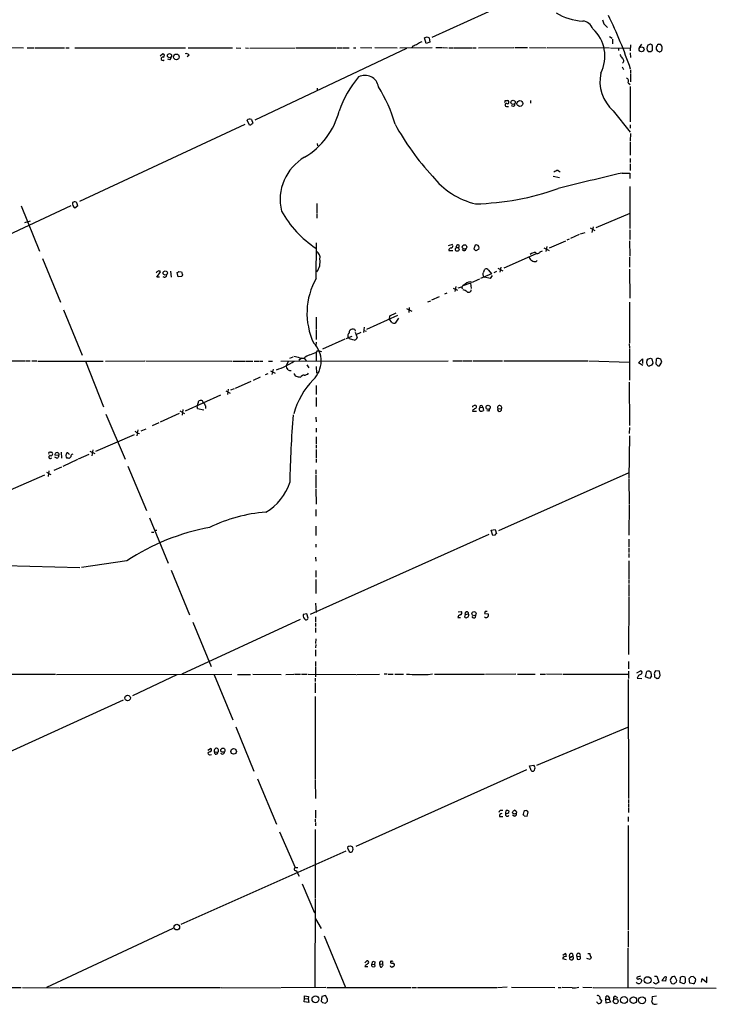
# Model space of a CAD drawing. Extents: x 17 to 1116, y 695 to 1597.
# Drawn here: x 720 to 898, y 743 to 995 of the extents above; entities that cross this region are included whole.
import ezdxf

# ---------------------------------------------------------------- set-up
doc = ezdxf.new("R2010")
doc.units = 0
doc.header["$MEASUREMENT"] = 0
doc.layers.add('MAIN', color=5, linetype='CONTINUOUS')

msp = doc.modelspace()

# ---------------------------------------------------------------- linework, layer by layer
at = {"layer": 'MAIN'}
for p, q in [((865.4627, 1008.8571), (824.992, 990.3998)), ((868.934, 993.9558), (869.8653, 992.9398)), ((823.5527, 988.8758), (823.1293, 990.3151)), ((824.484, 989.2144), (823.5527, 988.8758)), ((824.3147, 990.3151), (824.484, 989.2144)), ((870.3733, 990.6538), (871.1353, 990.2304)), ((871.22, 989.9764), (871.22, 988.7911)), ((717.6347, 987.8598), (720.598, 987.7751)), ((721.5293, 987.7751), (723.2227, 987.7751)), ((723.4767, 987.7751), (731.0967, 987.7751)), ((731.4353, 987.7751), (732.282, 987.7751)), ((733.7213, 987.7751), (762, 987.7751)), ((762.6773, 987.7751), (774.0227, 987.7751)), ((774.954, 987.7751), (776.1393, 987.6904)), ((777.3247, 987.7751), (778.0867, 987.6904)), ((778.4253, 987.6904), (790.0247, 987.7751)), ((818.5573, 987.6058), (779.78, 969.3178)), ((790.2787, 987.7751), (800.5233, 987.7751)), ((800.7773, 987.7751), (801.9627, 987.7751)), ((802.132, 987.7751), (803.8253, 987.7751)), ((804.926, 987.7751), (805.6033, 987.7751)), ((806.7887, 987.8598), (809.6673, 987.7751)), ((810.4293, 987.8598), (816.102, 987.7751)), ((816.7793, 987.7751), (825.0767, 987.8598)), ((820.166, 988.1984), (819.912, 987.8598)), ((826.008, 987.8598), (827.7013, 987.8598)), ((827.8707, 987.8598), (828.9713, 987.7751)), ((829.31, 987.7751), (830.326, 987.7751)), ((830.4953, 987.7751), (835.3213, 987.7751)), ((835.4907, 987.7751), (836.3373, 987.7751)), ((836.93, 987.7751), (845.9893, 987.8598)), ((846.2433, 987.8598), (849.4607, 987.8598)), ((849.9687, 987.8598), (854.202, 987.7751)), ((854.456, 987.8598), (870.3733, 987.7751)), ((870.712, 987.7751), (875.7073, 987.6904)), ((872.744, 987.6904), (872.744, 987.0978)), ((875.792, 988.5371), (875.7073, 987.0131)), ((878.586, 988.7064), (877.9933, 987.8598)), ((880.872, 988.7064), (880.1947, 988.4524)), ((880.9567, 986.8438), (881.38, 987.1824)), ((881.38, 987.1824), (881.38, 988.3678)), ((883.0733, 986.7591), (882.65, 986.9284)), ((882.904, 988.7064), (883.412, 988.7064)), ((755.5653, 985.7431), (756.158, 986.2511)), ((758.0207, 984.7271), (757.5127, 984.8964)), ((762.9313, 985.9124), (762.4233, 985.4891)), ((875.7073, 986.5051), (875.792, 985.3198)), ((873.6753, 982.9491), (874.014, 982.2718)), ((875.792, 982.1871), (875.792, 981.3404)), ((875.792, 981.1711), (875.792, 979.0544)), ((795.6973, 977.4458), (795.6973, 976.8531)), ((875.1993, 978.8004), (875.7073, 978.3771)), ((875.7073, 977.8691), (875.7073, 968.8944)), ((843.7033, 974.3131), (844.3807, 974.3131)), ((850.2227, 974.3131), (850.2227, 973.6358)), ((844.042, 972.7891), (844.6347, 972.7891)), ((845.9047, 972.7891), (845.3967, 972.9584)), ((871.3893, 971.6884), (875.7073, 966.1851)), ((778.3407, 968.0478), (777.748, 969.3178)), ((778.8487, 969.4871), (779.1873, 968.5558)), ((777.1553, 968.2171), (734.9067, 948.4898)), ((778.6793, 968.0478), (778.3407, 968.0478)), ((875.7073, 968.1324), (875.7073, 967.2858)), ((875.792, 965.8464), (875.7073, 963.9838)), ((795.6973, 963.3064), (795.782, 962.7138)), ((875.7073, 963.7298), (875.7073, 960.3431)), ((875.7073, 959.4964), (875.7073, 958.4804)), ((857.25, 956.4484), (857.8427, 956.1098)), ((875.7073, 958.1418), (875.7073, 956.4484)), ((855.98, 955.0091), (857.5887, 954.6704)), ((873.6753, 955.7711), (875.6227, 955.7711)), ((875.6227, 955.7711), (875.6227, 954.4164)), ((875.6227, 952.2998), (875.6227, 941.6318)), ((732.7053, 947.3891), (689.0173, 927.0691)), ((720.0053, 947.3891), (724.662, 935.7898)), ((734.4833, 947.3891), (733.7213, 946.7964)), ((795.6127, 947.9818), (795.6127, 945.6111)), ((795.6127, 945.4418), (795.6127, 944.2564)), ((875.6227, 945.4418), (866.902, 941.8011)), ((722.2913, 943.4944), (720.852, 943.0711)), ((865.4627, 941.8011), (866.648, 941.1238)), ((866.2247, 942.0551), (865.886, 940.6158)), ((860.1287, 938.8378), (859.536, 938.5838)), ((862.6687, 940.0231), (860.4673, 939.0071)), ((863.0073, 940.1924), (864.1927, 940.6158)), ((875.6227, 941.2931), (875.6227, 938.7531)), ((795.4433, 928.8471), (795.528, 937.9064)), ((830.2413, 937.4831), (829.1407, 937.1444)), ((831.342, 937.3138), (831.088, 936.7211)), ((837.0147, 936.2978), (836.2527, 935.8744)), ((853.6093, 936.6364), (854.964, 935.9591)), ((854.3713, 936.9751), (854.1173, 935.7051)), ((855.0487, 936.6364), (859.282, 938.4144)), ((875.538, 938.4144), (875.6227, 934.5198)), ((725.424, 933.9271), (730.0807, 922.7511)), ((829.31, 935.9591), (830.326, 935.9591)), ((851.662, 935.1124), (843.3647, 931.4718)), ((852.678, 935.6204), (853.2707, 935.8744)), ((875.538, 934.2658), (875.538, 931.7258)), ((841.8407, 931.4718), (843.1107, 930.7944)), ((842.6027, 931.7258), (842.3487, 930.4558)), ((851.662, 933.1651), (851.916, 933.4191)), ((754.7187, 929.1858), (755.65, 930.5404)), ((755.396, 929.1858), (754.7187, 929.1858)), ((758.19, 930.7098), (758.3593, 929.1858)), ((760.1373, 929.2704), (759.8833, 930.3711)), ((761.0687, 929.3551), (760.1373, 929.2704)), ((760.3067, 930.6251), (760.984, 930.5404)), ((761.238, 929.7784), (761.0687, 929.3551)), ((840.232, 930.0324), (837.438, 928.8471)), ((838.1153, 929.4398), (838.454, 929.1858)), ((838.2, 930.3711), (838.5387, 931.2178)), ((839.8933, 928.8471), (838.454, 929.1858)), ((839.47, 930.9638), (840.232, 930.0324)), ((840.4013, 929.6091), (839.8933, 928.8471)), ((841.502, 930.6251), (840.8247, 930.2864)), ((875.538, 931.2178), (875.6227, 923.7671)), ((830.4107, 926.3071), (831.5113, 925.7991)), ((831.088, 926.7304), (830.834, 925.4604)), ((832.612, 926.5611), (831.6807, 926.3071)), ((832.612, 926.5611), (832.9507, 926.8998)), ((832.612, 926.5611), (832.866, 926.1378)), ((834.898, 927.6618), (832.9507, 926.8998)), ((833.5433, 927.4078), (832.9507, 926.8998)), ((834.898, 927.6618), (835.0673, 926.2224)), ((824.992, 923.3438), (826.9393, 924.1904)), ((828.802, 925.0371), (828.2093, 924.7831)), ((819.2347, 921.3964), (819.15, 920.1264)), ((823.976, 922.8358), (824.738, 923.0898)), ((875.538, 922.7511), (875.538, 912.2524)), ((730.8427, 920.8038), (735.584, 909.2044)), ((795.4433, 918.9411), (795.4433, 915.8931)), ((808.3973, 915.8931), (816.2713, 919.4491)), ((814.1547, 918.4331), (814.2393, 919.2798)), ((814.2393, 919.2798), (815.848, 920.0418)), ((816.4407, 918.6871), (815.594, 917.4171)), ((818.5573, 921.1424), (819.912, 920.4651)), ((807.72, 916.4011), (807.5507, 915.0464)), ((814.7473, 917.5864), (814.1547, 918.4331)), ((795.4433, 915.7238), (795.4433, 913.1838)), ((804.5027, 914.0304), (802.9787, 913.3531)), ((805.2647, 915.8084), (805.434, 915.3851)), ((805.434, 915.1311), (805.942, 913.6918)), ((805.688, 914.5384), (806.958, 915.1311)), ((807.6353, 915.5544), (808.228, 915.3851)), ((795.4433, 912.5064), (795.3587, 911.6598)), ((802.7247, 913.2684), (797.052, 910.7284)), ((803.91, 913.3531), (803.656, 913.6071)), ((875.4533, 912.0831), (875.538, 911.0671)), ((788.67, 908.4424), (789.5167, 908.7811)), ((795.4433, 909.7971), (795.4433, 907.6804)), ((795.528, 909.9664), (795.8667, 910.3898)), ((795.8667, 910.3898), (796.798, 910.1358)), ((875.538, 910.8978), (875.538, 902.8544)), ((704.7653, 907.7651), (720.9367, 907.7651)), ((721.106, 907.7651), (722.2913, 907.7651)), ((722.7147, 907.7651), (723.9847, 907.7651)), ((724.2387, 907.6804), (741.0027, 907.6804)), ((736.4307, 907.6804), (741.0873, 895.9964)), ((741.5953, 907.6804), (751.586, 907.7651)), ((751.84, 907.7651), (773.8533, 907.6804)), ((774.1073, 907.6804), (777.3247, 907.6804)), ((777.494, 907.6804), (779.1873, 907.6804)), ((779.6107, 907.6804), (780.796, 907.6804)), ((780.9653, 907.6804), (781.812, 907.6804)), ((783.2513, 907.6804), (784.2673, 907.6804)), ((786.384, 907.6804), (829.1407, 907.7651)), ((788.3313, 907.6804), (787.7387, 906.5798)), ((787.7387, 906.5798), (787.8233, 905.9024)), ((791.6333, 908.4424), (790.956, 907.8498)), ((791.2947, 908.4424), (792.3107, 908.4424)), ((792.3107, 908.4424), (792.9033, 907.7651)), ((793.0727, 906.7491), (793.5807, 905.9871)), ((795.4433, 906.3258), (795.528, 904.6324)), ((830.326, 907.7651), (832.866, 907.7651)), ((833.0353, 907.7651), (835.2367, 907.7651)), ((835.4907, 907.7651), (843.026, 907.7651)), ((843.3647, 907.7651), (864.87, 907.7651)), ((865.124, 907.7651), (875.4533, 907.4264)), ((877.824, 907.2571), (878.84, 908.2731)), ((878.9247, 906.5798), (877.824, 907.2571)), ((878.84, 908.2731), (878.84, 907.0878)), ((880.0253, 907.9344), (880.11, 908.1884)), ((881.126, 906.6644), (880.5333, 906.4104)), ((880.872, 908.4424), (881.2107, 908.2731)), ((881.2107, 908.2731), (881.4647, 907.1724)), ((882.3113, 908.1884), (882.2267, 907.0031)), ((882.7347, 906.4951), (883.158, 906.4951)), ((883.158, 906.4951), (883.7507, 907.4264)), ((781.1347, 903.6164), (779.272, 902.7698)), ((783.082, 904.4631), (782.4047, 904.2091)), ((783.7593, 905.2251), (784.9447, 904.6324)), ((784.4367, 905.6484), (784.098, 904.2938)), ((778.6793, 902.5158), (774.7, 900.7378)), ((795.4433, 901.4998), (795.4433, 899.1291)), ((875.4533, 902.3464), (875.538, 891.2551)), ((762, 894.9804), (771.0593, 899.0444)), ((772.3293, 900.0604), (773.43, 899.4678)), ((772.922, 900.5684), (772.7527, 899.1291)), ((774.446, 900.6531), (773.5147, 900.2298)), ((765.048, 896.3351), (765.3867, 897.5204)), ((767.1647, 896.2504), (767.1647, 895.5731)), ((795.4433, 898.3671), (795.4433, 896.0811)), ((835.5753, 896.2504), (835.9987, 896.4198)), ((741.68, 894.1338), (746.5907, 882.6191)), ((760.3913, 894.3031), (755.5653, 892.1018)), ((760.5607, 894.9804), (761.746, 894.3031)), ((761.3227, 895.3191), (761.1533, 893.8798)), ((765.048, 895.5731), (766.7413, 895.2344)), ((835.4907, 895.2344), (835.406, 894.8958)), ((835.406, 894.8958), (836.422, 894.8958)), ((837.2687, 895.8271), (838.0307, 895.9118)), ((838.0307, 895.9118), (838.2, 895.0651)), ((839.5547, 894.8958), (839.0467, 894.9804)), ((841.8407, 895.5731), (842.772, 895.4884)), ((755.2267, 891.9324), (753.5333, 891.1704)), ((795.3587, 893.3718), (795.4433, 892.1864)), ((739.0553, 884.6511), (748.9613, 888.9691)), ((749.808, 890.1544), (749.554, 888.6304)), ((749.7233, 889.3078), (750.2313, 889.2231)), ((750.6547, 889.9004), (751.9247, 890.4084)), ((795.4433, 890.5778), (795.4433, 889.5618)), ((875.538, 888.6304), (875.3687, 877.7931)), ((875.538, 890.7471), (875.4533, 889.2231)), ((795.4433, 888.3764), (795.4433, 886.5138)), ((795.4433, 886.2598), (795.4433, 885.4131)), ((727.5407, 884.3971), (727.7947, 884.3971)), ((729.6573, 883.5504), (728.6413, 883.6351)), ((730.25, 884.3971), (730.3347, 882.8731)), ((737.2773, 883.8044), (734.568, 882.6191)), ((737.5313, 884.6511), (738.8013, 884.0584)), ((738.2933, 884.9898), (738.0393, 883.4658)), ((795.4433, 885.0744), (795.4433, 882.8731)), ((727.5407, 882.7884), (727.8793, 882.9578)), ((729.1493, 882.8731), (728.6413, 883.1271)), ((734.3987, 882.5344), (730.6733, 880.7564)), ((732.7053, 883.2118), (732.282, 882.7884)), ((795.4433, 882.6191), (795.4433, 881.7724)), ((725.932, 878.5551), (717.2113, 874.7451)), ((726.44, 879.3171), (727.6253, 878.7244)), ((727.0327, 879.6558), (726.8633, 878.2164)), ((730.3347, 880.5871), (728.3873, 879.7404)), ((747.268, 880.8411), (752.0093, 869.4958)), ((795.3587, 879.9098), (795.3587, 878.8938)), ((795.3587, 878.6398), (795.3587, 875.2531)), ((875.3687, 879.1478), (842.01, 864.3311)), ((875.3687, 877.6238), (875.4533, 871.1891)), ((795.3587, 874.9991), (795.4433, 871.1044)), ((875.4533, 871.0198), (875.3687, 863.2304)), ((795.3587, 869.7498), (795.3587, 868.0564)), ((752.7713, 867.6331), (757.5973, 856.0338)), ((753.364, 863.9924), (753.9567, 863.9924)), ((754.126, 864.5004), (754.7187, 864.5004)), ((839.5547, 863.3998), (793.9193, 842.9104)), ((795.3587, 865.5164), (795.3587, 863.1458)), ((840.1473, 864.5004), (841.1633, 864.6698)), ((840.5707, 863.1458), (840.1473, 864.5004)), ((841.1633, 864.6698), (841.502, 863.5691)), ((795.3587, 860.9444), (795.3587, 860.0978)), ((841.1633, 863.2304), (840.5707, 863.1458)), ((875.3687, 862.2144), (875.3687, 860.1824)), ((875.3687, 859.9284), (875.3687, 858.7431)), ((875.3687, 858.4891), (875.3687, 857.4731)), ((747.014, 856.6264), (735.4147, 854.9331)), ((795.274, 857.5578), (795.3587, 856.5418)), ((875.3687, 856.6264), (875.3687, 851.8851)), ((715.8567, 855.4411), (734.9913, 854.9331)), ((758.3593, 854.2558), (763.016, 842.8258)), ((795.3587, 854.1711), (795.3587, 852.4778)), ((795.3587, 851.8851), (795.3587, 848.3291)), ((875.3687, 851.7158), (875.3687, 850.8691)), ((875.3687, 850.6151), (875.3687, 847.5671)), ((795.274, 845.7891), (795.4433, 843.4184)), ((875.3687, 847.3978), (875.284, 832.6658)), ((831.7653, 843.5878), (832.612, 843.6724)), ((838.6233, 843.6724), (838.454, 843.1644)), ((838.454, 843.1644), (839.3853, 843.0798)), ((791.2947, 841.6404), (761.0687, 827.6704)), ((763.8627, 840.9631), (768.604, 829.6178)), ((793.0727, 843.0798), (792.0567, 842.9104)), ((793.4113, 841.9791), (793.0727, 843.0798)), ((795.274, 842.3178), (795.274, 840.9631)), ((795.274, 840.7091), (795.274, 839.8624)), ((831.6807, 842.1484), (832.358, 842.1484)), ((833.374, 842.3178), (833.5433, 842.1484)), ((833.5433, 842.9104), (834.39, 843.0798)), ((795.274, 839.5238), (795.274, 838.3384)), ((795.3587, 836.7298), (795.274, 835.5444)), ((795.3587, 835.2904), (795.274, 834.4438)), ((795.274, 833.9358), (795.274, 832.2424)), ((795.274, 830.8878), (795.274, 829.7024)), ((875.284, 830.8878), (875.284, 829.0251)), ((795.274, 829.5331), (795.274, 826.9931)), ((875.284, 828.4324), (875.284, 826.5698)), ((877.4007, 828.0091), (878.332, 828.5171)), ((879.602, 826.9931), (879.9407, 828.3478)), ((883.158, 828.4324), (882.142, 828.5171)), ((883.3273, 827.3318), (883.158, 828.4324)), ((703.4953, 827.6704), (728.8107, 827.6704)), ((729.0647, 827.5858), (773.8533, 827.6704)), ((759.7987, 827.5011), (748.4533, 822.1671)), ((769.366, 827.5011), (774.1073, 815.9864)), ((775.2927, 827.5858), (778.5947, 827.5858)), ((779.1873, 827.6704), (786.4687, 827.5858)), ((787.654, 827.5858), (789.686, 827.6704)), ((789.8553, 827.6704), (791.3793, 827.6704)), ((791.6333, 827.6704), (793.1573, 827.6704)), ((793.4113, 827.6704), (805.688, 827.5858)), ((795.1893, 826.6544), (795.1893, 825.8078)), ((805.8573, 827.5858), (811.6147, 827.6704)), ((812.8, 827.7551), (813.562, 827.7551)), ((813.816, 827.6704), (815.086, 827.6704)), ((815.5093, 827.6704), (817.7107, 827.6704)), ((824.0607, 827.5858), (825.1613, 827.7551)), ((825.6693, 827.6704), (838.454, 827.6704)), ((838.708, 827.6704), (846.4973, 827.7551)), ((846.9207, 827.6704), (851.408, 827.6704)), ((852.678, 827.6704), (854.0327, 827.6704)), ((854.2867, 827.7551), (858.3507, 827.6704)), ((858.6047, 827.6704), (875.1993, 827.6704)), ((875.1993, 826.3158), (875.284, 795.9204)), ((877.4853, 826.6544), (878.6707, 826.5698)), ((880.618, 826.5698), (879.602, 826.9931)), ((881.126, 827.1624), (880.618, 826.5698)), ((881.888, 827.5011), (881.888, 826.9931)), ((882.7347, 826.6544), (882.9887, 826.6544)), ((795.1893, 825.4691), (795.1893, 822.9291)), ((746.0827, 821.0664), (702.4793, 801.1698)), ((795.1893, 821.9978), (795.1893, 800.8311)), ((774.8693, 814.2084), (779.526, 802.8631)), ((851.8313, 804.3871), (875.1147, 814.1238)), ((767.7573, 808.2818), (768.4347, 808.7051)), ((768.1807, 807.8584), (767.7573, 807.5198)), ((768.35, 807.0964), (768.6887, 807.1811)), ((769.4507, 807.8584), (770.2973, 807.7738)), ((769.62, 807.2658), (769.4507, 807.8584)), ((849.2067, 803.2018), (805.6033, 783.6438)), ((849.9687, 804.2178), (851.0693, 804.3871)), ((850.392, 803.0324), (849.9687, 804.2178)), ((780.4573, 800.9158), (785.2833, 789.3164)), ((795.1893, 800.6618), (795.274, 795.9204)), ((875.284, 795.6664), (875.284, 794.8198)), ((795.274, 792.8724), (795.274, 790.8404)), ((846.4973, 792.6184), (846.1587, 792.8724)), ((875.284, 794.6504), (875.284, 793.8038)), ((875.284, 793.6344), (875.284, 792.2798)), ((795.1893, 790.5864), (795.1893, 789.9091)), ((842.264, 791.2638), (843.1107, 791.2638)), ((843.8727, 792.1104), (843.9573, 792.7878)), ((843.8727, 791.5178), (843.8727, 792.1104)), ((846.074, 791.3484), (845.6507, 791.6024)), ((846.328, 792.0258), (846.6667, 792.1104)), ((848.5293, 792.5338), (848.36, 791.8564)), ((848.614, 791.4331), (849.376, 791.3484)), ((849.376, 791.3484), (849.63, 792.3644)), ((875.1993, 791.1791), (875.1993, 789.9938)), ((795.1893, 787.9618), (795.1893, 770.5204)), ((795.274, 789.7398), (795.274, 788.8931)), ((875.1993, 788.9778), (875.1993, 762.2231)), ((786.0453, 787.3691), (790.0247, 778.2251)), ((803.4867, 783.2204), (803.5713, 783.7284)), ((804.164, 783.8131), (804.672, 783.5591)), ((802.9787, 782.4584), (760.8147, 763.6624)), ((790.0247, 778.2251), (790.702, 778.2251)), ((790.2787, 777.4631), (791.0407, 776.0238)), ((791.8027, 774.0764), (795.02, 766.6258)), ((795.1893, 770.3511), (795.1047, 747.5758)), ((758.7827, 762.6464), (726.44, 747.5758)), ((795.274, 765.1018), (796.7133, 762.6464)), ((797.4753, 760.7838), (802.894, 747.5758)), ((875.1993, 761.9691), (875.1993, 757.9051)), ((875.1147, 757.6511), (875.1147, 747.4911)), ((858.52, 755.8731), (859.1127, 756.2964)), ((860.2133, 755.5344), (860.298, 756.1271)), ((860.2133, 755.3651), (860.2133, 754.9418)), ((862.076, 755.5344), (862.9227, 755.6191)), ((862.076, 755.5344), (862.1607, 754.8571)), ((864.87, 756.2964), (865.378, 756.2964)), ((865.7167, 755.2804), (865.4627, 754.7724)), ((807.8893, 753.9258), (808.3973, 754.4338)), ((808.0587, 753.2484), (807.8893, 752.9098)), ((807.8893, 752.9098), (808.6513, 752.9098)), ((809.6673, 753.5024), (809.9213, 754.3491)), ((809.6673, 753.5024), (810.3447, 753.5871)), ((810.3447, 753.5871), (810.4293, 752.9098)), ((811.6147, 753.6718), (811.784, 752.8251)), ((811.6147, 753.6718), (812.3767, 753.5871)), ((812.3767, 754.2644), (812.3767, 753.5871)), ((858.4353, 755.0264), (859.3667, 754.7724)), ((865.4627, 754.7724), (864.616, 755.0264)), ((878.332, 750.4544), (877.4853, 750.2004)), ((881.888, 750.4544), (882.4807, 750.4544)), ((882.4807, 750.4544), (882.9887, 748.9304)), ((884.936, 750.2851), (884.7667, 749.1844)), ((887.6453, 749.3538), (887.1373, 750.3698)), ((888.492, 748.8458), (888.5767, 750.2004)), ((891.286, 750.3698), (891.794, 750.4544)), ((895.2653, 748.8458), (895.2653, 750.2851)), ((696.5527, 747.6604), (720.0053, 747.5758)), ((720.344, 747.5758), (729.8267, 747.4911)), ((729.996, 747.5758), (770.9747, 747.5758)), ((771.144, 747.5758), (786.2147, 747.4911)), ((797.8987, 747.5758), (786.384, 747.4911)), ((798.1527, 747.5758), (819.658, 747.5758)), ((819.912, 747.5758), (821.0973, 747.5758)), ((821.3513, 747.5758), (841.5867, 747.5758)), ((844.2113, 747.6604), (841.756, 747.4911)), ((845.3967, 747.6604), (856.4033, 747.5758)), ((857.25, 747.5758), (858.0967, 747.5758)), ((860.8907, 747.4911), (858.3507, 747.5758)), ((863.6, 747.6604), (865.9707, 747.5758)), ((866.2247, 747.5758), (897.7207, 747.4064)), ((877.4853, 748.6764), (877.316, 748.9304)), ((881.7187, 748.8458), (881.7187, 748.9304)), ((884.7667, 749.1844), (883.8353, 749.2691)), ((886.1213, 749.8618), (885.952, 749.4384)), ((886.3753, 748.5918), (886.7987, 748.5071)), ((887.5607, 749.0151), (887.6453, 749.3538)), ((889.4233, 748.5071), (888.492, 748.8458)), ((889.8467, 748.9304), (889.4233, 748.5071)), ((890.9473, 748.6764), (890.778, 749.8618)), ((891.8787, 748.5071), (890.9473, 748.6764)), ((892.302, 749.9464), (892.3867, 749.4384)), ((893.9107, 748.9304), (894.08, 749.8618)), ((894.08, 749.8618), (895.2653, 748.8458)), ((792.48, 744.7818), (792.48, 745.4591)), ((792.48, 745.4591), (793.496, 745.2898)), ((793.496, 745.2898), (793.4113, 744.6971)), ((796.8827, 745.2898), (796.7133, 744.1044)), ((797.814, 745.5438), (796.8827, 745.2898)), ((798.322, 744.6124), (797.814, 745.5438)), ((869.442, 744.6124), (869.5267, 745.3744)), ((871.8973, 745.3744), (872.49, 745.0358)), ((882.396, 745.3744), (881.2953, 745.2051)), ((792.3107, 743.9351), (792.48, 744.7818)), ((793.5807, 743.7658), (792.3107, 743.9351)), ((792.48, 744.7818), (793.4113, 744.6971)), ((793.4113, 744.6971), (793.5807, 743.7658)), ((797.052, 743.7658), (797.814, 743.5964)), ((798.322, 744.1044), (798.322, 744.6124)), ((868.0027, 744.6124), (868.426, 744.1044)), ((869.442, 744.6124), (870.2887, 744.6124)), ((869.5267, 743.5964), (869.442, 744.6124)), ((870.6273, 743.8504), (869.5267, 743.5964)), ((870.3733, 744.9511), (870.2887, 744.6124)), ((870.2887, 744.6124), (870.6273, 743.8504)), ((882.142, 743.3424), (882.5653, 743.4271))]:
    msp.add_line(p, q, dxfattribs=at)
for centre, radius in [((878.6177, 987.4047), 0.6272), ((757.9261, 985.7812), 0.5384), ((759.6791, 985.4606), 0.7235), ((845.7631, 973.8304), 0.5349), ((847.5075, 973.5453), 0.7567), ((831.4919, 936.2673), 0.4793), ((833.3581, 936.8534), 0.5776), ((756.8358, 930.2327), 0.5387), ((839.3766, 895.8661), 0.5345), ((835.7552, 843.1306), 0.5364), ((747.2206, 821.5872), 0.7173), ((771.5625, 808.2406), 0.5413), ((774.3159, 807.9284), 0.7139), ((759.7891, 763.0176), 0.7226), ((880.1496, 749.467), 0.8826), ((795.2425, 744.586), 0.8857), ((874.1335, 744.3787), 0.8915), ((876.5127, 744.3342), 0.8433), ((878.7392, 744.326), 0.8845), ((872.0004, 744.0721), 0.6335)]:
    msp.add_circle(centre, radius, dxfattribs=at)
for centre, radius, start, end in [((864.3013, 1009.0735), 14.4574, 238.475242, 267.219607), ((863.2851, 991.6359), 3.0137, 18.679644, 84.002239), ((1122.7569, 1079.1362), 267.7345, 198.322042, 198.551232), ((765.1185, 944.6148), 116.9318, 18.830274, 26.108026), ((859.9349, 985.6677), 9.3046, 332.285139, 48.172802), ((823.5022, 986.0304), 3.4333, 107.811683, 128.791426), ((823.722, 989.3837), 1.104, 57.529206, 122.470794), ((947.7676, 692.1065), 322.4168, 113.084589, 113.313756), ((881.2709, 987.7025), 1.3117, 145.131079, 220.891718), ((880.618, 1156.1937), 169.3502, 269.885409, 270.114592), ((796.476, 861.5371), 152.6261, 56.200547, 56.42973), ((883.6876, 987.8387), 1.3803, 175.608298, 221.260899), ((884.1325, 987.1394), 1.9912, 128.095812, 156.153792), ((882.9698, 987.8128), 1.0588, 275.6099, 317.522463), ((882.6699, 987.7102), 1.2422, 330.463358, 53.316441), ((756.2239, 984.9793), 0.4375, 76.329037, 324.79122), ((756.2426, 985.8278), 0.4317, 281.312535, 101.302123), ((756.8164, 985.8947), 1.6774, 315.886457, 346.006836), ((762.2117, 985.447), 0.857, 32.892696, 110.234435), ((875.5532, 986.9994), 2.6354, 200.376144, 224.555713), ((873.2791, 984.4861), 0.7735, 308.448078, 59.187419), ((826.8898, 962.7279), 27.0993, 139.508576, 160.880926), ((807.9306, 977.2743), 3.4677, 8.458627, 118.410422), ((878.0806, 979.281), 10.1203, 168.258823, 228.610521), ((874.3528, 979.2238), 0.9465, 333.426827, 63.440363), ((780.8155, 958.4619), 36.1437, 15.797829, 32.316918), ((843.3648, 974.1437), 0.3785, 296.551513, 26.585359), ((844.3242, 973.9086), 0.4084, 241.081652, 82.04845), ((782.6607, 976.3603), 19.2224, 300.718849, 345.673575), ((844.0843, 973.1701), 0.3834, 83.649905, 263.66476), ((845.5658, 973.3818), 0.6828, 299.760495, 7.11773), ((778.4138, 968.6519), 0.9417, 62.493394, 134.995698), ((905.9332, 841.3019), 179.6053, 134.885409, 135.114591), ((870.2758, 997.5692), 62.0216, 208.157075, 223.331159), ((798.7449, 948.9717), 12.5404, 119.971959, 193.546007), ((857.8286, 953.3012), 3.1999, 100.417271, 121.654071), ((840.7102, 966.9998), 19.6353, 217.637996, 256.62471), ((1033.7495, 259.1461), 714.7798, 102.9410818, 104.2958308), ((834.5099, 1015.8782), 68.0013, 271.397202, 289.536468), ((734.6855, 948.0351), 1.5697, 172.654043, 232.102927), ((733.664, 947.5112), 0.9009, 63.924158, 126.455225), ((733.055, 947.3017), 1.431, 3.501656, 45.387874), ((810.3773, 959.3275), 27.2817, 209.160248, 236.59861), ((830.0578, 935.9027), 0.7499, 101.936271, 175.686847), ((829.8839, 937.0973), 0.4613, 272.335786, 16.600508), ((831.6383, 937.0779), 0.3787, 289.592765, 141.474861), ((833.2448, 936.5158), 0.5537, 213.147526, 3.72803), ((838.9692, 935.7374), 3.2884, 151.354776, 168.688359), ((708.9987, 809.1284), 179.6055, 44.885409, 45.114591), ((836.3373, 936.9748), 0.4236, 53.157154, 126.842846), ((836.5853, 936.8723), 0.4415, 13.463431, 89.221396), ((836.3792, 936.6365), 0.7201, 331.943894, 28.049084), ((794.4468, 934.1469), 1.9668, 348.589515, 56.650903), ((792.2401, 933.0381), 4.1968, 323.476874, 9.874404), ((851.1398, 934.5761), 1.2936, 193.879402, 243.434949), ((851.4322, 933.5522), 1.8999, 88.175142, 132.937467), ((852.0339, 935.8957), 0.7004, 219.40337, 336.85726), ((838.835, 930.4699), 0.8045, 37.875608, 111.61228), ((851.3657, 934.393), 1.2631, 230.444741, 283.566481), ((755.1798, 930.1104), 0.6372, 42.443056, 171.751615), ((756.6661, 929.7699), 0.5927, 224.412161, 0.82177), ((759.8412, 930.9212), 0.5517, 274.376403, 327.539959), ((951.6108, 993.6593), 200.8048, 198.320348, 198.549531), ((810.9839, 919.9407), 17.9119, 150.18275, 205.119062), ((839.5971, 929.99), 1.5807, 172.299482, 200.370222), ((834.722, 926.4026), 1.5491, 67.240442, 139.542325), ((1047.9326, 462.5685), 511.5397, 114.329827, 114.559004), ((832.5477, 923.5751), 2.3596, 53.032491, 78.074325), ((834.4111, 925.9473), 0.6592, 227.612888, 354.472739), ((815.3399, 918.3484), 0.9653, 232.12814, 285.261365), ((804.3688, 914.1584), 0.9011, 127.097538, 217.719397), ((804.7996, 914.9757), 0.9793, 137.354769, 185.778708), ((804.8413, 914.5387), 1.3385, 71.558283, 124.701651), ((804.7851, 914.2699), 1.2933, 283.878289, 333.448818), ((790.1442, 907.6794), 6.5617, 313.745269, 45.221662), ((719.8192, 616.829), 308.2171, 73.938118, 74.167278), ((789.3254, 904.2279), 4.6519, 64.954832, 85.554157), ((794.6455, 906.0348), 3.3538, 103.990251, 134.120529), ((625.3512, 1332.9657), 455.948, 291.686235, 291.915411), ((779.886, 922.1561), 17.5286, 287.933518, 304.32713), ((880.9144, 907.3841), 1.0456, 148.244957, 248.624941), ((816.996, 1098.8004), 200.7892, 288.320348, 288.549549), ((1008.2837, 822.2512), 152.6259, 146.192738, 146.421942), ((1009.4806, 1033.749), 179.6053, 224.885409, 225.114592), ((882.8803, 907.5227), 0.8757, 353.686542, 130.521815), ((787.5269, 905.1825), 0.7785, 22.394546, 67.621866), ((788.7623, 906.0003), 0.7331, 225.309465, 289.638579), ((790.5811, 904.6264), 0.8142, 185.539741, 248.198591), ((791.6139, 907.2086), 3.5953, 248.199774, 267.610473), ((792.3951, 903.0241), 1.1035, 94.386361, 147.538365), ((792.4135, 905.5214), 1.4008, 265.791404, 320.605548), ((809.1273, 888.8733), 20.1627, 135.763984, 164.627194), ((849.6483, 853.8358), 94.6752, 153.327151, 153.556306), ((765.9369, 896.0402), 1.5791, 82.29219, 110.390429), ((765.9294, 897.0009), 0.6428, 1.025259, 70.051164), ((765.3435, 895.4454), 1.9912, 23.846208, 51.904188), ((835.5753, 896.0388), 0.2116, 90, 216.875312), ((836.047, 896.0206), 0.4021, 316.219304, 96.898796), ((837.6409, 895.9491), 0.3917, 354.534004, 198.148149), ((842.3318, 895.8102), 0.5453, 323.832026, 205.770959), ((764.8576, 895.7425), 0.2548, 318.340322, 85.249431), ((1097.0812, 870.2304), 308.4789, 175.58737, 178.799683), ((962.9139, 683.8386), 246.8296, 120.851159, 121.080342), ((837.6643, 895.3935), 0.5869, 132.376125, 237.999791), ((837.5651, 896.0384), 1.1621, 259.498468, 303.117088), ((838.8517, 895.5478), 0.9588, 317.155503, 356.448267), ((842.2885, 895.3347), 0.5073, 151.970032, 17.63496), ((876.3725, 1058.8707), 211.6403, 233.014163, 233.243367), ((727.3713, 884.0585), 0.3786, 63.421413, 206.578587), ((727.4222, 883.1609), 0.391, 85.040416, 287.64695), ((727.6253, 883.9738), 0.4559, 248.20559, 68.189256), ((729.1639, 883.7682), 0.5393, 336.18205, 194.288771), ((728.8472, 883.6289), 0.8139, 291.787031, 354.465227), ((732.007, 883.36), 0.5814, 169.515342, 236.875738), ((732.9599, 883.3809), 1.527, 146.315136, 176.812677), ((731.7971, 883.6659), 0.5721, 5.405678, 100.860186), ((733.1851, 883.3811), 0.5088, 86.822669, 199.435662), ((731.8588, 881.9428), 0.9456, 63.413271, 100.325982), ((775.5736, 880.9211), 13.7622, 300.575268, 342.105237), ((785.2381, 830.6828), 38.4819, 93.969756, 116.311892), ((778.2232, 809.8483), 56.2335, 100.287395, 123.710244), ((841.4597, 863.2727), 0.2994, 81.878017, 188.121983), ((832.1252, 843.3761), 0.5699, 285.062887, 31.327573), ((833.932, 843.1683), 0.4665, 349.063442, 213.564023), ((838.8773, 716.6725), 127.0002, 89.885409, 90.114591), ((793.5808, 842.8258), 1.5264, 176.822877, 236.305768), ((792.8007, 842.2026), 0.6502, 264.112295, 339.895686), ((832.2636, 842.2364), 0.5895, 89.057145, 188.585072), ((834.5461, 842.3034), 1.1722, 148.813265, 179.29612), ((833.7549, 842.8065), 0.6913, 252.175757, 23.283463), ((835.7447, 842.614), 0.5386, 202.603498, 22.62723), ((838.872, 842.757), 0.6064, 226.416732, 32.164638), ((878.3259, 828.0756), 0.4415, 293.406467, 89.208421), ((880.3409, 827.5705), 0.8743, 36.765044, 117.242088), ((878.757, 827.4165), 2.3826, 353.877836, 16.515207), ((882.9971, 827.7636), 1.1397, 138.61403, 193.315649), ((822.6194, 912.874), 85.3004, 267.270478, 270.968159), ((878.8824, 826.2733), 1.4481, 105.257895, 164.742105), ((882.3536, 827.2893), 0.5518, 212.463229, 265.603684), ((882.5442, 826.8026), 0.2414, 195.250955, 322.11877), ((713.808, 911.6431), 189.3283, 333.327124, 333.556307), ((768.2277, 808.3058), 0.4498, 264.002994, 62.597451), ((769.9104, 808.1806), 0.5614, 313.563756, 215.026302), ((768.2124, 807.5303), 0.4552, 181.321685, 287.595058), ((769.8045, 807.7254), 0.4952, 248.127696, 5.609274), ((771.4382, 807.8225), 0.5537, 213.147526, 3.717703), ((850.7929, 803.3864), 0.5349, 221.44493, 7.454497), ((850.5758, 803.7522), 0.8041, 338.370598, 52.142514), ((842.7862, 792.1668), 0.7007, 62.410939, 170.719163), ((844.2112, 791.8561), 0.9657, 52.1297, 105.24367), ((846.8784, 791.5599), 1.4969, 118.737847, 151.253601), ((842.9414, 791.3484), 0.6827, 97.127098, 187.11877), ((844.1319, 792.7429), 0.6835, 247.716065, 349.50547), ((844.296, 791.962), 0.6136, 226.380116, 313.619885), ((846.1164, 792.6608), 0.6694, 214.691906, 288.429535), ((845.9258, 792.0752), 0.7417, 281.525044, 2.720065), ((846.328, 792.2797), 0.3787, 333.441716, 63.441716), ((848.0638, 791.3908), 0.5518, 4.396316, 57.536771), ((849.0391, 792.1858), 0.6173, 16.817484, 145.681748), ((549.7607, 655.7224), 283.9588, 26.450451, 26.679652), ((803.7405, 784.6606), 0.9474, 259.712463, 296.551529), ((803.9098, 782.9665), 0.9655, 322.130741, 37.864574), ((804.1638, 782.9669), 0.781, 257.495859, 310.591747), ((790.1517, 777.8441), 0.4016, 108.434949, 288.434949), ((859.2565, 754.6287), 0.9124, 83.062703, 154.159498), ((858.7318, 755.7461), 0.6693, 341.559637, 55.310261), ((860.3969, 756.1975), 0.8524, 257.561596, 331.318192), ((860.5096, 755.9153), 0.4825, 232.120851, 285.271781), ((860.65, 755.7794), 0.4948, 1.042258, 135.352106), ((860.84, 755.1059), 0.3995, 303.411645, 120.589891), ((862.4742, 755.8286), 0.4951, 334.962129, 216.457905), ((862.4739, 755.2833), 0.5605, 310.507058, 36.804478), ((868.1706, 756.6629), 2.8165, 187.47675, 209.396427), ((935.3852, 584.1935), 211.6403, 126.756633, 126.985837), ((808.4926, 754.0581), 0.3876, 308.89526, 104.233431), ((809.9791, 753.2446), 0.4046, 140.415647, 235.850351), ((810.0907, 753.5445), 0.7194, 241.913927, 298.079046), ((852.4978, 881.2568), 133.8593, 251.453817, 251.683013), ((810.0905, 753.9258), 0.4234, 306.888839, 36.859073), ((812.1438, 753.7777), 0.5396, 64.427539, 191.318262), ((811.9957, 753.1497), 0.3875, 236.88812, 349.502061), ((812.2708, 753.3331), 0.2752, 292.632677, 67.367323), ((814.7233, 753.1986), 0.4009, 184.980886, 313.908399), ((814.7171, 754.0286), 0.3251, 99.633276, 198.434949), ((814.8319, 754.771), 0.9452, 243.402419, 280.324365), ((814.7896, 754.815), 0.4829, 254.763614, 307.866658), ((814.9953, 753.3996), 0.4415, 13.463431, 89.221396), ((814.9825, 753.3708), 0.4614, 272.33528, 16.573158), ((860.7175, 755.2614), 0.597, 212.369607, 305.007745), ((862.4994, 755.4918), 0.7194, 241.913927, 298.079046), ((877.697, 749.9887), 0.2994, 135, 315.013536), ((884.7512, 749.8272), 0.4937, 68.021905, 175.981356), ((886.9284, 749.5176), 0.8774, 76.226659, 156.903443), ((889.1693, 749.2692), 1.1038, 57.523632, 122.471989), ((886.628, 749.3536), 3.2464, 352.509622, 15.120139), ((764.032, 877.1158), 179.6055, 314.885409, 315.114591), ((1019.0729, 877.2253), 179.6407, 224.885431, 225.114569), ((861.3565, 751.3854), 3.922, 263.179216, 288.238613), ((877.9087, 749.6934), 1.1016, 247.396939, 292.59826), ((878.1204, 749.2607), 0.5581, 9.602401, 112.291349), ((1047.8612, 664.3352), 189.3504, 153.320371, 153.54954), ((882.269, 749.2267), 0.6693, 214.689739, 288.440363), ((967.3846, 621.7612), 152.6259, 123.57026, 123.799443), ((884.936, 748.9304), 1.1516, 126.024081, 162.896174), ((887.0955, 749.481), 1.1443, 182.133513, 230.994551), ((760.1566, 939.2957), 228.9946, 303.575504, 303.804645), ((891.7757, 748.9365), 0.4416, 283.488668, 359.208601), ((892.0479, 749.2691), 0.3787, 296.571817, 26.55152), ((867.41, 744.8664), 0.6448, 336.802576, 113.197424), ((869.7384, 744.7395), 0.6693, 18.432241, 108.440363), ((872.0583, 744.7394), 0.6551, 104.227158, 206.889681), ((879.7621, 744.6694), 1.6241, 333.119403, 19.259412), ((881.5201, 828.5975), 119.7133, 224.893835, 225.123052), ((671.093, 870.8254), 179.5701, 314.885386, 315.114614), ((867.7401, 744.1992), 0.6924, 195.015632, 352.130858), ((881.8738, 743.9491), 0.6632, 181.209504, 293.848478)]:
    msp.add_arc(centre, radius, start, end, dxfattribs=at)

doc.saveas('drawing.dxf')
